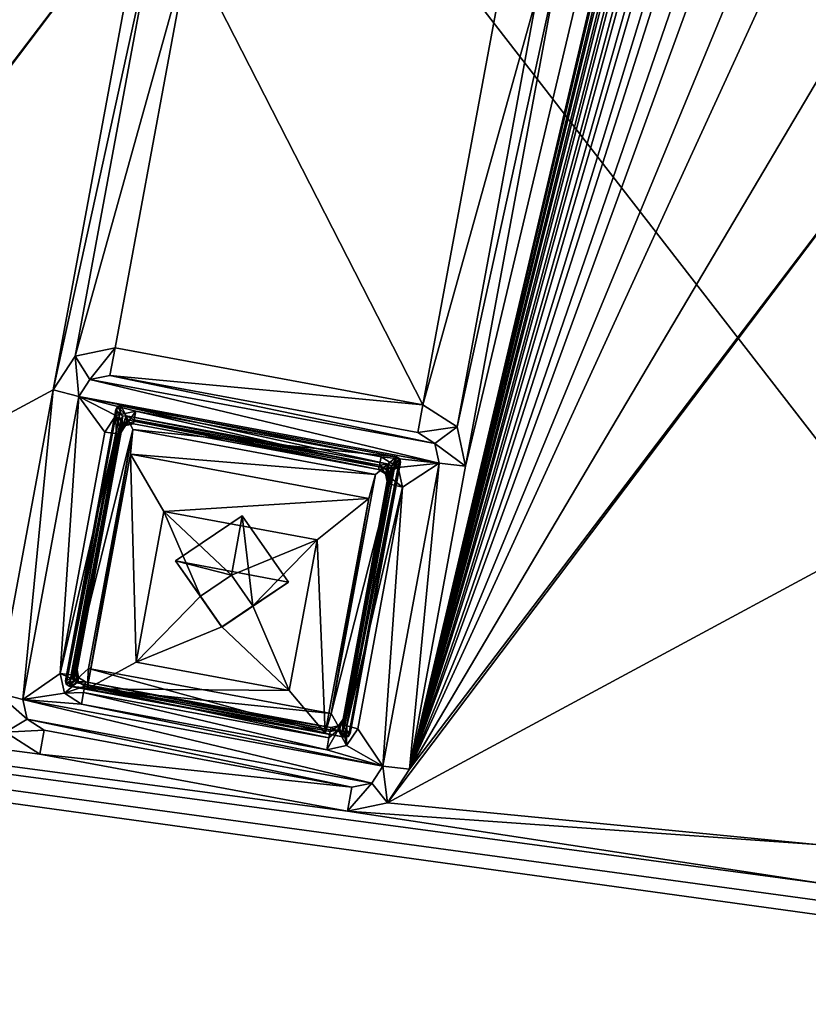
# Model space of a CAD drawing. Units: inches. Extents: x 243 to 586, y -941 to -333.
# Drawn here: x 416 to 431, y -908 to -889 of the extents above; entities that cross this region are included whole.
import ezdxf

# ---------------------------------------------------------------- set-up
doc = ezdxf.new("R2010")
doc.units = ezdxf.units.IN
doc.header["$MEASUREMENT"] = 0
doc.layers.add('57', color=7, linetype='Continuous')

msp = doc.modelspace()

# ---------------------------------------------------------------- linework, layer by layer
at = {"layer": '57', "linetype": 'Continuous'}
for points in [[(452.03, -923.585, 1286.25), (487.241, -733.551, 1252.172), (379.889, -830.532, 1272.435), (452.03, -923.585, 1286.25)], [(392.934, -897.418, 1273.661), (393.989, -891.723, 1272.64), (429.71, -741.584, 1245.461), (392.934, -897.418, 1273.661)], [(428.655, -747.279, 1246.483), (392.934, -897.418, 1273.661), (429.71, -741.584, 1245.461), (428.655, -747.279, 1246.483)], [(393.989, -891.723, 1272.64), (395.742, -882.262, 1270.943), (429.71, -741.584, 1245.461), (393.989, -891.723, 1272.64)], [(408.323, -900.269, 1273.661), (409.378, -894.575, 1272.64), (445.099, -744.435, 1245.461), (408.323, -900.269, 1273.661)], [(444.044, -750.13, 1246.483), (408.323, -900.269, 1273.661), (445.099, -744.435, 1245.461), (444.044, -750.13, 1246.483)], [(409.378, -894.575, 1272.64), (411.131, -885.114, 1270.943), (445.099, -744.435, 1245.461), (409.378, -894.575, 1272.64)], [(426.902, -756.739, 1248.179), (392.934, -897.418, 1273.661), (428.655, -747.279, 1246.483), (426.902, -756.739, 1248.179)], [(423.713, -903.121, 1273.661), (424.768, -897.426, 1272.64), (460.489, -747.287, 1245.461), (423.713, -903.121, 1273.661)], [(459.434, -752.981, 1246.483), (423.713, -903.121, 1273.661), (460.489, -747.287, 1245.461), (459.434, -752.981, 1246.483)], [(424.768, -897.426, 1272.64), (426.521, -887.965, 1270.943), (460.489, -747.287, 1245.461), (424.768, -897.426, 1272.64)], [(442.291, -759.591, 1248.179), (408.323, -900.269, 1273.661), (444.044, -750.13, 1246.483), (442.291, -759.591, 1248.179)], [(457.681, -762.442, 1248.179), (423.713, -903.121, 1273.661), (459.434, -752.981, 1246.483), (457.681, -762.442, 1248.179)], [(425.847, -762.434, 1249.2), (392.934, -897.418, 1273.661), (426.902, -756.739, 1248.179), (425.847, -762.434, 1249.2)], [(441.236, -765.286, 1249.2), (408.323, -900.269, 1273.661), (442.291, -759.591, 1248.179), (441.236, -765.286, 1249.2)], [(392.934, -897.418, 1273.661), (425.847, -762.434, 1249.2), (424.094, -771.895, 1250.897), (392.934, -897.418, 1273.661)], [(456.626, -768.137, 1249.2), (423.713, -903.121, 1273.661), (457.681, -762.442, 1248.179), (456.626, -768.137, 1249.2)], [(408.323, -900.269, 1273.661), (441.236, -765.286, 1249.2), (439.483, -774.746, 1250.897), (408.323, -900.269, 1273.661)], [(423.713, -903.121, 1273.661), (456.626, -768.137, 1249.2), (454.873, -777.598, 1250.897), (423.713, -903.121, 1273.661)], [(423.039, -777.59, 1251.918), (392.934, -897.418, 1273.661), (424.094, -771.895, 1250.897), (423.039, -777.59, 1251.918)], [(438.428, -780.441, 1251.918), (408.323, -900.269, 1273.661), (439.483, -774.746, 1250.897), (438.428, -780.441, 1251.918)], [(421.286, -787.05, 1253.615), (392.934, -897.418, 1273.661), (423.039, -777.59, 1251.918), (421.286, -787.05, 1253.615)], [(453.817, -783.293, 1251.918), (423.713, -903.121, 1273.661), (454.873, -777.598, 1250.897), (453.817, -783.293, 1251.918)], [(436.675, -789.902, 1253.615), (408.323, -900.269, 1273.661), (438.428, -780.441, 1251.918), (436.675, -789.902, 1253.615)], [(452.064, -792.753, 1253.615), (423.713, -903.121, 1273.661), (453.817, -783.293, 1251.918), (452.064, -792.753, 1253.615)], [(420.231, -792.745, 1254.636), (392.934, -897.418, 1273.661), (421.286, -787.05, 1253.615), (420.231, -792.745, 1254.636)], [(435.62, -795.597, 1254.636), (408.323, -900.269, 1273.661), (436.675, -789.902, 1253.615), (435.62, -795.597, 1254.636)], [(418.478, -802.206, 1256.333), (392.934, -897.418, 1273.661), (420.231, -792.745, 1254.636), (418.478, -802.206, 1256.333)], [(451.009, -798.448, 1254.636), (423.713, -903.121, 1273.661), (452.064, -792.753, 1253.615), (451.009, -798.448, 1254.636)], [(433.867, -805.057, 1256.333), (408.323, -900.269, 1273.661), (435.62, -795.597, 1254.636), (433.867, -805.057, 1256.333)], [(449.256, -807.909, 1256.333), (423.713, -903.121, 1273.661), (451.009, -798.448, 1254.636), (449.256, -807.909, 1256.333)], [(417.422, -807.901, 1257.354), (392.934, -897.418, 1273.661), (418.478, -802.206, 1256.333), (417.422, -807.901, 1257.354)], [(432.812, -810.752, 1257.354), (408.323, -900.269, 1273.661), (433.867, -805.057, 1256.333), (432.812, -810.752, 1257.354)], [(392.934, -897.418, 1273.661), (417.422, -807.901, 1257.354), (415.669, -817.362, 1259.051), (392.934, -897.418, 1273.661)], [(448.201, -813.604, 1257.354), (423.713, -903.121, 1273.661), (449.256, -807.909, 1256.333), (448.201, -813.604, 1257.354)], [(408.323, -900.269, 1273.661), (432.812, -810.752, 1257.354), (431.059, -820.213, 1259.051), (408.323, -900.269, 1273.661)], [(423.713, -903.121, 1273.661), (448.201, -813.604, 1257.354), (446.448, -823.064, 1259.051), (423.713, -903.121, 1273.661)], [(430.004, -825.908, 1260.072), (408.323, -900.269, 1273.661), (431.059, -820.213, 1259.051), (430.004, -825.908, 1260.072)], [(445.393, -828.759, 1260.072), (423.713, -903.121, 1273.661), (446.448, -823.064, 1259.051), (445.393, -828.759, 1260.072)], [(428.251, -835.369, 1261.768), (408.323, -900.269, 1273.661), (430.004, -825.908, 1260.072), (428.251, -835.369, 1261.768)], [(443.64, -838.22, 1261.768), (423.713, -903.121, 1273.661), (445.393, -828.759, 1260.072), (443.64, -838.22, 1261.768)], [(259.064, -887.831, 1286.25), (452.03, -923.585, 1286.25), (379.889, -830.532, 1272.435), (259.064, -887.831, 1286.25)], [(427.196, -841.063, 1262.79), (408.323, -900.269, 1273.661), (428.251, -835.369, 1261.768), (427.196, -841.063, 1262.79)], [(442.585, -843.915, 1262.79), (423.713, -903.121, 1273.661), (443.64, -838.22, 1261.768), (442.585, -843.915, 1262.79)], [(425.443, -850.524, 1264.486), (408.323, -900.269, 1273.661), (427.196, -841.063, 1262.79), (425.443, -850.524, 1264.486)], [(440.832, -853.376, 1264.486), (423.713, -903.121, 1273.661), (442.585, -843.915, 1262.79), (440.832, -853.376, 1264.486)], [(425.443, -850.524, 1264.486), (424.387, -856.219, 1265.507), (408.323, -900.269, 1273.661), (425.443, -850.524, 1264.486)], [(440.832, -853.376, 1264.486), (439.777, -859.07, 1265.507), (423.713, -903.121, 1273.661), (440.832, -853.376, 1264.486)], [(424.387, -856.219, 1265.507), (422.634, -865.68, 1267.204), (408.323, -900.269, 1273.661), (424.387, -856.219, 1265.507)], [(439.777, -859.07, 1265.507), (438.024, -868.531, 1267.204), (423.713, -903.121, 1273.661), (439.777, -859.07, 1265.507)], [(422.634, -865.68, 1267.204), (421.579, -871.374, 1268.225), (408.323, -900.269, 1273.661), (422.634, -865.68, 1267.204)], [(438.024, -868.531, 1267.204), (436.969, -874.226, 1268.225), (423.713, -903.121, 1273.661), (438.024, -868.531, 1267.204)], [(408.323, -900.269, 1273.661), (421.579, -871.374, 1268.225), (419.826, -880.835, 1269.922), (408.323, -900.269, 1273.661)], [(423.713, -903.121, 1273.661), (436.969, -874.226, 1268.225), (435.216, -883.687, 1269.922), (423.713, -903.121, 1273.661)], [(418.771, -886.53, 1270.943), (408.323, -900.269, 1273.661), (419.826, -880.835, 1269.922), (418.771, -886.53, 1270.943)], [(434.161, -889.381, 1270.943), (423.713, -903.121, 1273.661), (435.216, -883.687, 1269.922), (434.161, -889.381, 1270.943)], [(440.546, -915.024, 1275.184), (272.554, -884.433, 1275.074), (272.854, -883.953, 1275.184), (440.546, -915.024, 1275.184)], [(440.546, -915.024, 1275.184), (272.854, -883.953, 1275.184), (437.939, -906.759, 1273.834), (440.546, -915.024, 1275.184)], [(416.767, -902.836, 1273.834), (272.854, -883.953, 1275.184), (416.124, -902.423, 1273.784), (416.767, -902.836, 1273.834)], [(272.854, -883.953, 1275.184), (416.767, -902.836, 1273.834), (422.55, -903.907, 1273.834), (272.854, -883.953, 1275.184)], [(272.854, -883.953, 1275.184), (422.55, -903.907, 1273.834), (431.514, -905.275, 1273.784), (272.854, -883.953, 1275.184)], [(432.157, -905.687, 1273.834), (272.854, -883.953, 1275.184), (431.514, -905.275, 1273.784), (432.157, -905.687, 1273.834)], [(272.854, -883.953, 1275.184), (432.157, -905.687, 1273.834), (437.939, -906.759, 1273.834), (272.854, -883.953, 1275.184)], [(451.105, -923.441, 1276.101), (259.98, -888.028, 1276.101), (272.554, -884.433, 1275.074), (451.105, -923.441, 1276.101)], [(440.653, -915.58, 1275.074), (451.105, -923.441, 1276.101), (272.554, -884.433, 1275.074), (440.653, -915.58, 1275.074)], [(440.653, -915.58, 1275.074), (272.554, -884.433, 1275.074), (440.546, -915.024, 1275.184), (440.653, -915.58, 1275.074)], [(407.908, -900.901, 1273.784), (408.323, -900.269, 1273.661), (418.771, -886.53, 1270.943), (407.908, -900.901, 1273.784)], [(417.018, -895.991, 1272.64), (407.908, -900.901, 1273.784), (418.771, -886.53, 1270.943), (417.018, -895.991, 1272.64)], [(418.932, -887.268, 1271.066), (417.018, -895.991, 1272.64), (418.771, -886.53, 1270.943), (418.932, -887.268, 1271.066)], [(417.433, -895.359, 1272.517), (417.018, -895.991, 1272.64), (418.932, -887.268, 1271.066), (417.433, -895.359, 1272.517)], [(419.576, -887.68, 1271.117), (417.433, -895.359, 1272.517), (418.932, -887.268, 1271.066), (419.576, -887.68, 1271.117)], [(418.181, -895.204, 1272.466), (417.433, -895.359, 1272.517), (419.576, -887.68, 1271.117), (418.181, -895.204, 1272.466)], [(423.963, -896.276, 1272.466), (418.181, -895.204, 1272.466), (419.576, -887.68, 1271.117), (423.963, -896.276, 1272.466)], [(423.963, -896.276, 1272.466), (419.576, -887.68, 1271.117), (425.358, -888.752, 1271.117), (423.963, -896.276, 1272.466)], [(452.03, -923.585, 1286.25), (259.064, -887.831, 1286.25), (258.963, -888.378, 1286.189), (452.03, -923.585, 1286.25)], [(451.105, -923.441, 1276.101), (450.773, -923.946, 1276.199), (259.98, -888.028, 1276.101), (451.105, -923.441, 1276.101)], [(259.98, -888.028, 1276.101), (450.773, -923.946, 1276.199), (260.109, -888.618, 1276.199), (259.98, -888.028, 1276.101)], [(424.768, -897.426, 1272.64), (424.607, -896.688, 1272.517), (426.521, -887.965, 1270.943), (424.768, -897.426, 1272.64)], [(426.521, -887.965, 1270.943), (424.607, -896.688, 1272.517), (426.106, -888.597, 1271.066), (426.521, -887.965, 1270.943)], [(258.963, -888.378, 1286.189), (258.884, -888.807, 1285.839), (451.929, -924.132, 1286.189), (258.963, -888.378, 1286.189)], [(452.03, -923.585, 1286.25), (258.963, -888.378, 1286.189), (451.929, -924.132, 1286.189), (452.03, -923.585, 1286.25)], [(450.773, -923.946, 1276.199), (450.175, -924.07, 1276.24), (260.109, -888.618, 1276.199), (450.773, -923.946, 1276.199)], [(260.109, -888.618, 1276.199), (450.175, -924.07, 1276.24), (260.623, -888.948, 1276.24), (260.109, -888.618, 1276.199)], [(424.607, -896.688, 1272.517), (423.963, -896.276, 1272.466), (426.106, -888.597, 1271.066), (424.607, -896.688, 1272.517)], [(426.106, -888.597, 1271.066), (423.963, -896.276, 1272.466), (425.358, -888.752, 1271.117), (426.106, -888.597, 1271.066)], [(255.243, -892.217, 1280.104), (454.027, -929.049, 1280.104), (258.884, -888.807, 1285.839), (255.243, -892.217, 1280.104)], [(258.884, -888.807, 1285.839), (451.85, -924.561, 1285.839), (451.929, -924.132, 1286.189), (258.884, -888.807, 1285.839)], [(258.884, -888.807, 1285.839), (454.027, -929.049, 1280.104), (451.85, -924.561, 1285.839), (258.884, -888.807, 1285.839)], [(451.251, -924.415, 1277.272), (450.503, -924.57, 1277.323), (259.495, -888.885, 1277.272), (451.251, -924.415, 1277.272)], [(259.495, -888.885, 1277.272), (450.503, -924.57, 1277.323), (260.138, -889.297, 1277.323), (259.495, -888.885, 1277.272)], [(451.251, -924.415, 1277.272), (259.495, -888.885, 1277.272), (260.602, -888.983, 1277.253), (451.251, -924.415, 1277.272)], [(260.602, -888.983, 1277.253), (260.593, -889.108, 1276.468), (450.145, -924.23, 1276.468), (260.602, -888.983, 1277.253)], [(260.623, -888.948, 1276.24), (450.152, -924.196, 1276.32), (260.599, -889.076, 1276.323), (260.623, -888.948, 1276.24)], [(450.182, -924.11, 1277.253), (451.251, -924.415, 1277.272), (260.602, -888.983, 1277.253), (450.182, -924.11, 1277.253)], [(450.182, -924.11, 1277.253), (260.602, -888.983, 1277.253), (450.145, -924.23, 1276.468), (450.182, -924.11, 1277.253)], [(260.623, -888.948, 1276.24), (450.175, -924.07, 1276.24), (450.152, -924.196, 1276.32), (260.623, -888.948, 1276.24)], [(450.145, -924.23, 1276.468), (260.593, -889.108, 1276.468), (260.599, -889.076, 1276.323), (450.145, -924.23, 1276.468)], [(450.152, -924.196, 1276.32), (450.145, -924.23, 1276.468), (260.599, -889.076, 1276.323), (450.152, -924.196, 1276.32)], [(450.503, -924.57, 1277.323), (260.109, -889.421, 1276.64), (260.138, -889.297, 1277.323), (450.503, -924.57, 1277.323)], [(450.422, -925.036, 1276.399), (260.046, -889.762, 1276.399), (260.086, -889.546, 1276.446), (450.422, -925.036, 1276.399)], [(260.086, -889.546, 1276.446), (260.109, -889.421, 1276.64), (450.463, -924.817, 1276.448), (260.086, -889.546, 1276.446)], [(450.422, -925.036, 1276.399), (260.086, -889.546, 1276.446), (450.463, -924.817, 1276.448), (450.422, -925.036, 1276.399)], [(450.463, -924.817, 1276.448), (260.109, -889.421, 1276.64), (450.486, -924.695, 1276.64), (450.463, -924.817, 1276.448)], [(450.486, -924.695, 1276.64), (260.109, -889.421, 1276.64), (450.503, -924.57, 1277.323), (450.486, -924.695, 1276.64)], [(423.298, -903.753, 1273.784), (423.713, -903.121, 1273.661), (434.161, -889.381, 1270.943), (423.298, -903.753, 1273.784)], [(432.408, -898.842, 1272.64), (423.298, -903.753, 1273.784), (434.161, -889.381, 1270.943), (432.408, -898.842, 1272.64)], [(463.474, -936.61, 1277.987), (243.714, -895.892, 1277.987), (260.046, -889.762, 1276.399), (463.474, -936.61, 1277.987)], [(450.422, -925.036, 1276.399), (463.474, -936.61, 1277.987), (260.046, -889.762, 1276.399), (450.422, -925.036, 1276.399)], [(255.163, -892.646, 1279.754), (454.027, -929.049, 1280.104), (255.243, -892.217, 1280.104), (255.163, -892.646, 1279.754)], [(255.062, -893.193, 1279.693), (453.948, -929.478, 1279.754), (255.163, -892.646, 1279.754), (255.062, -893.193, 1279.693)], [(453.948, -929.478, 1279.754), (454.027, -929.049, 1280.104), (255.163, -892.646, 1279.754), (453.948, -929.478, 1279.754)], [(255.062, -893.193, 1279.693), (243.793, -895.465, 1280.449), (453.846, -930.025, 1279.693), (255.062, -893.193, 1279.693)], [(255.062, -893.193, 1279.693), (453.846, -930.025, 1279.693), (453.948, -929.478, 1279.754), (255.062, -893.193, 1279.693)], [(417.433, -895.359, 1272.517), (418.181, -895.204, 1272.466), (417.711, -895.8, 1272.381), (417.433, -895.359, 1272.517)], [(418.181, -895.204, 1272.466), (418.085, -895.723, 1272.356), (417.711, -895.8, 1272.381), (418.181, -895.204, 1272.466)], [(418.181, -895.204, 1272.466), (423.963, -896.276, 1272.466), (418.085, -895.723, 1272.356), (418.181, -895.204, 1272.466)], [(243.793, -895.465, 1280.449), (244.518, -898.786, 1281.001), (463.553, -936.184, 1280.449), (243.793, -895.465, 1280.449)], [(243.793, -895.465, 1280.449), (463.553, -936.184, 1280.449), (453.846, -930.025, 1279.693), (243.793, -895.465, 1280.449)], [(417.018, -895.991, 1272.64), (417.433, -895.359, 1272.517), (417.504, -896.116, 1272.443), (417.018, -895.991, 1272.64)], [(417.504, -896.116, 1272.443), (417.433, -895.359, 1272.517), (417.711, -895.8, 1272.381), (417.504, -896.116, 1272.443)], [(424.27, -897.369, 1272.443), (417.504, -896.116, 1272.443), (417.711, -895.8, 1272.381), (424.27, -897.369, 1272.443)], [(418.085, -895.723, 1272.356), (424.189, -897.001, 1272.381), (417.711, -895.8, 1272.381), (418.085, -895.723, 1272.356)], [(424.189, -897.001, 1272.381), (424.27, -897.369, 1272.443), (417.711, -895.8, 1272.381), (424.189, -897.001, 1272.381)], [(423.868, -896.794, 1272.356), (424.189, -897.001, 1272.381), (418.085, -895.723, 1272.356), (423.868, -896.794, 1272.356)], [(423.963, -896.276, 1272.466), (423.868, -896.794, 1272.356), (418.085, -895.723, 1272.356), (423.963, -896.276, 1272.466)], [(244.439, -899.213, 1278.539), (243.714, -895.892, 1277.987), (461.607, -939.451, 1278.539), (244.439, -899.213, 1278.539)], [(461.607, -939.451, 1278.539), (243.714, -895.892, 1277.987), (463.474, -936.61, 1277.987), (461.607, -939.451, 1278.539)], [(415.963, -901.686, 1273.661), (407.908, -900.901, 1273.784), (417.018, -895.991, 1272.64), (415.963, -901.686, 1273.661)], [(415.963, -901.686, 1273.661), (417.018, -895.991, 1272.64), (416.448, -901.81, 1273.464), (415.963, -901.686, 1273.661)], [(417.018, -895.991, 1272.64), (417.504, -896.116, 1272.443), (416.448, -901.81, 1273.464), (417.018, -895.991, 1272.64)], [(416.448, -901.81, 1273.464), (417.504, -896.116, 1272.443), (417.149, -901.324, 1273.357), (416.448, -901.81, 1273.464)], [(417.149, -901.324, 1273.357), (417.504, -896.116, 1272.443), (417.99, -896.787, 1272.543), (417.149, -901.324, 1273.357)], [(417.504, -896.116, 1272.443), (424.27, -897.369, 1272.443), (423.179, -897.248, 1272.457), (417.504, -896.116, 1272.443)], [(417.504, -896.116, 1272.443), (423.179, -897.248, 1272.457), (418.571, -896.394, 1272.457), (417.504, -896.116, 1272.443)], [(417.99, -896.787, 1272.543), (417.504, -896.116, 1272.443), (418.197, -896.472, 1272.482), (417.99, -896.787, 1272.543)], [(418.197, -896.472, 1272.482), (417.504, -896.116, 1272.443), (418.571, -896.394, 1272.457), (418.197, -896.472, 1272.482)], [(417.261, -901.522, 1274.395), (417.25, -901.457, 1274.384), (418.226, -896.302, 1273.459), (417.261, -901.522, 1274.395)], [(418.226, -896.302, 1273.459), (417.25, -901.457, 1274.384), (418.194, -896.361, 1273.47), (418.226, -896.302, 1273.459)], [(417.25, -901.457, 1274.384), (418.288, -896.548, 1273.254), (418.194, -896.361, 1273.47), (417.25, -901.457, 1274.384)], [(417.321, -901.559, 1274.399), (417.261, -901.522, 1274.395), (418.297, -896.291, 1273.454), (417.321, -901.559, 1274.399)], [(418.297, -896.291, 1273.454), (417.261, -901.522, 1274.395), (418.226, -896.302, 1273.459), (418.297, -896.291, 1273.454)], [(417.321, -901.559, 1274.399), (418.297, -896.291, 1273.454), (418.515, -896.737, 1273.525), (417.321, -901.559, 1274.399)], [(418.324, -896.487, 1273.242), (418.226, -896.302, 1273.459), (418.194, -896.361, 1273.47), (418.324, -896.487, 1273.242)], [(418.288, -896.548, 1273.254), (418.324, -896.487, 1273.242), (418.194, -896.361, 1273.47), (418.288, -896.548, 1273.254)], [(418.197, -896.472, 1272.482), (418.571, -896.394, 1272.457), (418.377, -896.664, 1272.814), (418.197, -896.472, 1272.482)], [(418.391, -896.478, 1273.238), (418.297, -896.291, 1273.454), (418.226, -896.302, 1273.459), (418.391, -896.478, 1273.238)], [(418.324, -896.487, 1273.242), (418.391, -896.478, 1273.238), (418.226, -896.302, 1273.459), (418.324, -896.487, 1273.242)], [(418.297, -896.291, 1273.454), (423.471, -897.25, 1273.454), (418.515, -896.737, 1273.525), (418.297, -896.291, 1273.454)], [(418.391, -896.478, 1273.238), (423.316, -897.391, 1273.238), (418.297, -896.291, 1273.454), (418.391, -896.478, 1273.238)], [(423.316, -897.391, 1273.238), (423.471, -897.25, 1273.454), (418.297, -896.291, 1273.454), (423.316, -897.391, 1273.238)], [(418.571, -896.394, 1272.457), (418.536, -896.584, 1272.58), (418.377, -896.664, 1272.814), (418.571, -896.394, 1272.457)], [(418.571, -896.394, 1272.457), (423.143, -897.438, 1272.58), (418.536, -896.584, 1272.58), (418.571, -896.394, 1272.457)], [(418.571, -896.394, 1272.457), (423.179, -897.248, 1272.457), (423.143, -897.438, 1272.58), (418.571, -896.394, 1272.457)], [(423.963, -896.276, 1272.466), (424.607, -896.688, 1272.517), (423.868, -896.794, 1272.356), (423.963, -896.276, 1272.466)], [(417.389, -901.398, 1274.123), (418.288, -896.548, 1273.254), (417.25, -901.457, 1274.384), (417.389, -901.398, 1274.123)], [(417.389, -901.398, 1274.123), (417.399, -901.465, 1274.135), (418.288, -896.548, 1273.254), (417.389, -901.398, 1274.123)], [(418.288, -896.548, 1273.254), (417.399, -901.465, 1274.135), (418.324, -896.487, 1273.242), (418.288, -896.548, 1273.254)], [(418.324, -896.487, 1273.242), (417.399, -901.465, 1274.135), (417.468, -901.251, 1274.095), (418.324, -896.487, 1273.242)], [(418.308, -896.714, 1273.282), (418.324, -896.487, 1273.242), (417.468, -901.251, 1274.095), (418.308, -896.714, 1273.282)], [(417.99, -896.787, 1272.543), (418.197, -896.472, 1272.482), (418.201, -896.81, 1272.63), (417.99, -896.787, 1272.543)], [(418.201, -896.81, 1272.63), (418.197, -896.472, 1272.482), (418.294, -896.79, 1272.839), (418.201, -896.81, 1272.63)], [(418.294, -896.79, 1272.839), (418.197, -896.472, 1272.482), (418.377, -896.664, 1272.814), (418.294, -896.79, 1272.839)], [(418.391, -896.478, 1273.238), (418.324, -896.487, 1273.242), (418.308, -896.714, 1273.282), (418.391, -896.478, 1273.238)], [(418.395, -896.584, 1273.256), (418.391, -896.478, 1273.238), (418.308, -896.714, 1273.282), (418.395, -896.584, 1273.256)], [(418.377, -896.664, 1272.814), (418.395, -896.584, 1273.256), (418.308, -896.714, 1273.282), (418.377, -896.664, 1272.814)], [(418.377, -896.664, 1272.814), (418.527, -896.633, 1272.804), (418.395, -896.584, 1273.256), (418.377, -896.664, 1272.814)], [(418.536, -896.584, 1272.58), (418.527, -896.633, 1272.804), (418.377, -896.664, 1272.814), (418.536, -896.584, 1272.58)], [(418.391, -896.478, 1273.238), (423.148, -897.41, 1273.247), (423.316, -897.391, 1273.238), (418.391, -896.478, 1273.238)], [(423.148, -897.41, 1273.247), (418.391, -896.478, 1273.238), (418.541, -896.556, 1273.247), (423.148, -897.41, 1273.247)], [(418.541, -896.556, 1273.247), (418.391, -896.478, 1273.238), (418.395, -896.584, 1273.256), (418.541, -896.556, 1273.247)], [(418.527, -896.633, 1272.804), (418.541, -896.556, 1273.247), (418.395, -896.584, 1273.256), (418.527, -896.633, 1272.804)], [(418.527, -896.633, 1272.804), (423.134, -897.487, 1272.804), (418.541, -896.556, 1273.247), (418.527, -896.633, 1272.804)], [(423.134, -897.487, 1272.804), (418.527, -896.633, 1272.804), (418.536, -896.584, 1272.58), (423.134, -897.487, 1272.804)], [(423.143, -897.438, 1272.58), (423.134, -897.487, 1272.804), (418.536, -896.584, 1272.58), (423.143, -897.438, 1272.58)], [(423.134, -897.487, 1272.804), (423.148, -897.41, 1273.247), (418.541, -896.556, 1273.247), (423.134, -897.487, 1272.804)], [(417.683, -901.228, 1274.33), (417.321, -901.559, 1274.399), (418.515, -896.737, 1273.525), (417.683, -901.228, 1274.33)], [(418.294, -896.79, 1272.839), (418.308, -896.714, 1273.282), (417.468, -901.251, 1274.095), (418.294, -896.79, 1272.839)], [(417.683, -901.228, 1274.33), (418.515, -896.737, 1273.525), (417.655, -901.612, 1271.918), (417.683, -901.228, 1274.33)], [(418.515, -896.737, 1273.525), (418.472, -897.203, 1271.127), (417.655, -901.612, 1271.918), (418.515, -896.737, 1273.525)], [(418.294, -896.79, 1272.839), (418.377, -896.664, 1272.814), (418.308, -896.714, 1273.282), (418.294, -896.79, 1272.839)], [(418.515, -896.737, 1273.525), (423.076, -897.582, 1273.525), (418.472, -897.203, 1271.127), (418.515, -896.737, 1273.525)], [(423.471, -897.25, 1273.454), (423.076, -897.582, 1273.525), (418.515, -896.737, 1273.525), (423.471, -897.25, 1273.454)], [(423.868, -896.794, 1272.356), (424.607, -896.688, 1272.517), (424.189, -897.001, 1272.381), (423.868, -896.794, 1272.356)], [(424.607, -896.688, 1272.517), (424.768, -897.426, 1272.64), (424.189, -897.001, 1272.381), (424.607, -896.688, 1272.517)], [(417.149, -901.324, 1273.357), (417.99, -896.787, 1272.543), (418.201, -896.81, 1272.63), (417.149, -901.324, 1273.357)], [(417.149, -901.324, 1273.357), (418.201, -896.81, 1272.63), (417.36, -901.348, 1273.444), (417.149, -901.324, 1273.357)], [(418.201, -896.81, 1272.63), (418.294, -896.79, 1272.839), (417.36, -901.348, 1273.444), (418.201, -896.81, 1272.63)], [(417.36, -901.348, 1273.444), (418.294, -896.79, 1272.839), (417.453, -901.328, 1273.653), (417.36, -901.348, 1273.444)], [(417.453, -901.328, 1273.653), (418.294, -896.79, 1272.839), (417.468, -901.251, 1274.095), (417.453, -901.328, 1273.653)], [(424.768, -897.426, 1272.64), (424.27, -897.369, 1272.443), (424.189, -897.001, 1272.381), (424.768, -897.426, 1272.64)], [(417.655, -901.612, 1271.918), (418.472, -897.203, 1271.127), (418.576, -901.108, 1270.989), (417.655, -901.612, 1271.918)], [(418.472, -897.203, 1271.127), (423.076, -897.582, 1273.525), (422.949, -898.032, 1271.127), (418.472, -897.203, 1271.127)], [(418.576, -901.108, 1270.989), (418.472, -897.203, 1271.127), (419.101, -898.276, 1270.481), (418.576, -901.108, 1270.989)], [(418.472, -897.203, 1271.127), (422.949, -898.032, 1271.127), (419.101, -898.276, 1270.481), (418.472, -897.203, 1271.127)], [(423.471, -897.25, 1273.454), (422.495, -902.517, 1274.399), (422.244, -902.073, 1274.33), (423.471, -897.25, 1273.454)], [(423.076, -897.582, 1273.525), (423.471, -897.25, 1273.454), (422.244, -902.073, 1274.33), (423.076, -897.582, 1273.525)], [(423.471, -897.25, 1273.454), (423.531, -897.286, 1273.459), (422.495, -902.517, 1274.399), (423.471, -897.25, 1273.454)], [(422.495, -902.517, 1274.399), (423.531, -897.286, 1273.459), (422.566, -902.506, 1274.395), (422.495, -902.517, 1274.399)], [(423.531, -897.286, 1273.459), (423.542, -897.352, 1273.47), (422.566, -902.506, 1274.395), (423.531, -897.286, 1273.459)], [(423.179, -897.248, 1272.457), (423.499, -897.454, 1272.482), (423.143, -897.438, 1272.58), (423.179, -897.248, 1272.457)], [(423.179, -897.248, 1272.457), (424.27, -897.369, 1272.443), (423.499, -897.454, 1272.482), (423.179, -897.248, 1272.457)], [(423.316, -897.391, 1273.238), (423.378, -897.427, 1273.242), (423.471, -897.25, 1273.454), (423.316, -897.391, 1273.238)], [(423.378, -897.427, 1273.242), (423.531, -897.286, 1273.459), (423.471, -897.25, 1273.454), (423.378, -897.427, 1273.242)], [(423.378, -897.427, 1273.242), (423.387, -897.493, 1273.254), (423.531, -897.286, 1273.459), (423.378, -897.427, 1273.242)], [(423.387, -897.493, 1273.254), (423.542, -897.352, 1273.47), (423.531, -897.286, 1273.459), (423.387, -897.493, 1273.254)], [(423.378, -897.427, 1273.242), (423.309, -897.64, 1273.282), (422.453, -902.404, 1274.135), (423.378, -897.427, 1273.242)], [(422.489, -902.343, 1274.123), (423.378, -897.427, 1273.242), (422.453, -902.404, 1274.135), (422.489, -902.343, 1274.123)], [(423.387, -897.493, 1273.254), (422.489, -902.343, 1274.123), (423.542, -897.352, 1273.47), (423.387, -897.493, 1273.254)], [(423.542, -897.352, 1273.47), (422.489, -902.343, 1274.123), (422.598, -902.448, 1274.384), (423.542, -897.352, 1273.47)], [(423.387, -897.493, 1273.254), (423.378, -897.427, 1273.242), (422.489, -902.343, 1274.123), (423.387, -897.493, 1273.254)], [(422.566, -902.506, 1274.395), (423.542, -897.352, 1273.47), (422.598, -902.448, 1274.384), (422.566, -902.506, 1274.395)], [(423.134, -897.487, 1272.804), (423.263, -897.569, 1272.814), (423.148, -897.41, 1273.247), (423.134, -897.487, 1272.804)], [(423.499, -897.454, 1272.482), (423.134, -897.487, 1272.804), (423.143, -897.438, 1272.58), (423.499, -897.454, 1272.482)], [(423.134, -897.487, 1272.804), (423.499, -897.454, 1272.482), (423.263, -897.569, 1272.814), (423.134, -897.487, 1272.804)], [(423.148, -897.41, 1273.247), (423.28, -897.496, 1273.258), (423.316, -897.391, 1273.238), (423.148, -897.41, 1273.247)], [(423.148, -897.41, 1273.247), (423.263, -897.569, 1272.814), (423.28, -897.496, 1273.258), (423.148, -897.41, 1273.247)], [(424.27, -897.369, 1272.443), (423.215, -903.064, 1273.464), (423.58, -897.823, 1272.543), (424.27, -897.369, 1272.443)], [(423.713, -903.121, 1273.661), (423.215, -903.064, 1273.464), (424.27, -897.369, 1272.443), (423.713, -903.121, 1273.661)], [(423.499, -897.454, 1272.482), (423.58, -897.823, 1272.543), (423.263, -897.569, 1272.814), (423.499, -897.454, 1272.482)], [(423.263, -897.569, 1272.814), (423.295, -897.717, 1272.839), (423.28, -897.496, 1273.258), (423.263, -897.569, 1272.814)], [(423.28, -897.496, 1273.258), (423.309, -897.64, 1273.282), (423.316, -897.391, 1273.238), (423.28, -897.496, 1273.258)], [(423.295, -897.717, 1272.839), (423.309, -897.64, 1273.282), (423.28, -897.496, 1273.258), (423.295, -897.717, 1272.839)], [(423.316, -897.391, 1273.238), (423.309, -897.64, 1273.282), (423.378, -897.427, 1273.242), (423.316, -897.391, 1273.238)], [(423.499, -897.454, 1272.482), (424.27, -897.369, 1272.443), (423.58, -897.823, 1272.543), (423.499, -897.454, 1272.482)], [(424.768, -897.426, 1272.64), (423.713, -903.121, 1273.661), (424.27, -897.369, 1272.443), (424.768, -897.426, 1272.64)], [(423.076, -897.582, 1273.525), (422.244, -902.073, 1274.33), (422.949, -898.032, 1271.127), (423.076, -897.582, 1273.525)], [(423.309, -897.64, 1273.282), (422.468, -902.178, 1274.095), (422.453, -902.404, 1274.135), (423.309, -897.64, 1273.282)], [(423.295, -897.717, 1272.839), (422.454, -902.254, 1273.653), (423.309, -897.64, 1273.282), (423.295, -897.717, 1272.839)], [(423.309, -897.64, 1273.282), (422.454, -902.254, 1273.653), (422.468, -902.178, 1274.095), (423.309, -897.64, 1273.282)], [(423.58, -897.823, 1272.543), (423.375, -897.769, 1272.63), (423.263, -897.569, 1272.814), (423.58, -897.823, 1272.543)], [(423.375, -897.769, 1272.63), (423.295, -897.717, 1272.839), (423.263, -897.569, 1272.814), (423.375, -897.769, 1272.63)], [(422.454, -902.254, 1273.653), (423.295, -897.717, 1272.839), (423.375, -897.769, 1272.63), (422.454, -902.254, 1273.653)], [(422.534, -902.307, 1273.444), (422.454, -902.254, 1273.653), (423.375, -897.769, 1272.63), (422.534, -902.307, 1273.444)], [(423.58, -897.823, 1272.543), (422.534, -902.307, 1273.444), (423.375, -897.769, 1272.63), (423.58, -897.823, 1272.543)], [(423.58, -897.823, 1272.543), (422.74, -902.36, 1273.357), (422.534, -902.307, 1273.444), (423.58, -897.823, 1272.543)], [(423.58, -897.823, 1272.543), (423.215, -903.064, 1273.464), (422.74, -902.36, 1273.357), (423.58, -897.823, 1272.543)], [(422.949, -898.032, 1271.127), (421.978, -898.809, 1270.481), (419.101, -898.276, 1270.481), (422.949, -898.032, 1271.127)], [(422.949, -898.032, 1271.127), (422.132, -902.441, 1271.918), (421.978, -898.809, 1270.481), (422.949, -898.032, 1271.127)], [(422.949, -898.032, 1271.127), (422.244, -902.073, 1274.33), (422.132, -902.441, 1271.918), (422.949, -898.032, 1271.127)], [(418.576, -901.108, 1270.989), (419.101, -898.276, 1270.481), (419.785, -899.869, 1270.735), (418.576, -901.108, 1270.989)], [(419.101, -898.276, 1270.481), (421.978, -898.809, 1270.481), (420.367, -899.474, 1270.648), (419.101, -898.276, 1270.481)], [(419.785, -899.869, 1270.735), (419.101, -898.276, 1270.481), (420.367, -899.474, 1270.648), (419.785, -899.869, 1270.735)], [(419.319, -899.204, 1273.927), (420.573, -898.36, 1273.74), (421.439, -899.606, 1273.928), (419.319, -899.204, 1273.927)], [(420.367, -899.474, 1270.648), (420.573, -898.36, 1273.74), (419.319, -899.204, 1273.927), (420.367, -899.474, 1270.648)], [(420.367, -899.474, 1270.648), (420.769, -900.048, 1270.734), (420.573, -898.36, 1273.74), (420.367, -899.474, 1270.648)], [(420.573, -898.36, 1273.74), (420.769, -900.048, 1270.734), (421.439, -899.606, 1273.928), (420.573, -898.36, 1273.74)], [(244.518, -898.786, 1281.001), (247.411, -900.642, 1281.23), (461.686, -939.025, 1281.001), (244.518, -898.786, 1281.001)], [(463.553, -936.184, 1280.449), (244.518, -898.786, 1281.001), (461.686, -939.025, 1281.001), (463.553, -936.184, 1280.449)], [(420.367, -899.474, 1270.648), (421.978, -898.809, 1270.481), (420.769, -900.048, 1270.734), (420.367, -899.474, 1270.648)], [(421.978, -898.809, 1270.481), (421.453, -901.641, 1270.989), (420.769, -900.048, 1270.734), (421.978, -898.809, 1270.481)], [(422.132, -902.441, 1271.918), (421.453, -901.641, 1270.989), (421.978, -898.809, 1270.481), (422.132, -902.441, 1271.918)], [(431.352, -904.537, 1273.661), (423.298, -903.753, 1273.784), (432.408, -898.842, 1272.64), (431.352, -904.537, 1273.661)], [(247.331, -901.069, 1278.768), (244.439, -899.213, 1278.539), (458.242, -940.148, 1278.768), (247.331, -901.069, 1278.768)], [(458.242, -940.148, 1278.768), (244.439, -899.213, 1278.539), (461.607, -939.451, 1278.539), (458.242, -940.148, 1278.768)], [(420.186, -900.45, 1274.115), (419.319, -899.204, 1273.927), (421.439, -899.606, 1273.928), (420.186, -900.45, 1274.115)], [(419.785, -899.869, 1270.735), (420.367, -899.474, 1270.648), (419.319, -899.204, 1273.927), (419.785, -899.869, 1270.735)], [(420.186, -900.45, 1274.115), (419.785, -899.869, 1270.735), (419.319, -899.204, 1273.927), (420.186, -900.45, 1274.115)], [(420.187, -900.443, 1270.822), (420.186, -900.45, 1274.115), (421.439, -899.606, 1273.928), (420.187, -900.443, 1270.822)], [(420.769, -900.048, 1270.734), (420.187, -900.443, 1270.822), (421.439, -899.606, 1273.928), (420.769, -900.048, 1270.734)], [(420.187, -900.443, 1270.822), (418.576, -901.108, 1270.989), (419.785, -899.869, 1270.735), (420.187, -900.443, 1270.822)], [(420.187, -900.443, 1270.822), (419.785, -899.869, 1270.735), (420.186, -900.45, 1274.115), (420.187, -900.443, 1270.822)], [(421.453, -901.641, 1270.989), (420.187, -900.443, 1270.822), (420.769, -900.048, 1270.734), (421.453, -901.641, 1270.989)], [(421.453, -901.641, 1270.989), (418.576, -901.108, 1270.989), (420.187, -900.443, 1270.822), (421.453, -901.641, 1270.989)], [(458.321, -939.721, 1281.23), (247.411, -900.642, 1281.23), (247.342, -901.01, 1281.147), (458.321, -939.721, 1281.23)], [(461.686, -939.025, 1281.001), (247.411, -900.642, 1281.23), (458.321, -939.721, 1281.23), (461.686, -939.025, 1281.001)], [(247.342, -901.01, 1281.147), (247.305, -901.212, 1280.825), (458.253, -940.089, 1281.147), (247.342, -901.01, 1281.147)], [(458.321, -939.721, 1281.23), (247.342, -901.01, 1281.147), (458.253, -940.089, 1281.147), (458.321, -939.721, 1281.23)], [(247.305, -901.212, 1280.825), (247.258, -901.468, 1279.347), (458.168, -940.547, 1279.347), (247.305, -901.212, 1280.825)], [(247.331, -901.069, 1278.768), (458.183, -940.465, 1278.974), (247.273, -901.386, 1278.974), (247.331, -901.069, 1278.768)], [(458.253, -940.089, 1281.147), (247.305, -901.212, 1280.825), (458.215, -940.291, 1280.825), (458.253, -940.089, 1281.147)], [(458.215, -940.291, 1280.825), (247.305, -901.212, 1280.825), (458.168, -940.547, 1279.347), (458.215, -940.291, 1280.825)], [(247.331, -901.069, 1278.768), (458.242, -940.148, 1278.768), (458.183, -940.465, 1278.974), (247.331, -901.069, 1278.768)], [(421.453, -901.641, 1270.989), (417.655, -901.612, 1271.918), (418.576, -901.108, 1270.989), (421.453, -901.641, 1270.989)], [(458.168, -940.547, 1279.347), (247.258, -901.468, 1279.347), (247.273, -901.386, 1278.974), (458.168, -940.547, 1279.347)], [(458.183, -940.465, 1278.974), (458.168, -940.547, 1279.347), (247.273, -901.386, 1278.974), (458.183, -940.465, 1278.974)], [(417.23, -901.693, 1273.418), (416.448, -901.81, 1273.464), (417.149, -901.324, 1273.357), (417.23, -901.693, 1273.418)], [(417.23, -901.693, 1273.418), (417.149, -901.324, 1273.357), (417.486, -901.475, 1273.677), (417.23, -901.693, 1273.418)], [(417.149, -901.324, 1273.357), (417.36, -901.348, 1273.444), (417.486, -901.475, 1273.677), (417.149, -901.324, 1273.357)], [(417.261, -901.522, 1274.395), (417.389, -901.398, 1274.123), (417.25, -901.457, 1274.384), (417.261, -901.522, 1274.395)], [(417.399, -901.465, 1274.135), (417.389, -901.398, 1274.123), (417.261, -901.522, 1274.395), (417.399, -901.465, 1274.135)], [(422.244, -902.073, 1274.33), (417.321, -901.559, 1274.399), (417.683, -901.228, 1274.33), (422.244, -902.073, 1274.33)], [(417.36, -901.348, 1273.444), (417.453, -901.328, 1273.653), (417.486, -901.475, 1273.677), (417.36, -901.348, 1273.444)], [(417.399, -901.465, 1274.135), (417.461, -901.5, 1274.139), (417.468, -901.251, 1274.095), (417.399, -901.465, 1274.135)], [(417.453, -901.328, 1273.653), (417.468, -901.251, 1274.095), (417.497, -901.395, 1274.119), (417.453, -901.328, 1273.653)], [(417.486, -901.475, 1273.677), (417.453, -901.328, 1273.653), (417.497, -901.395, 1274.119), (417.486, -901.475, 1273.677)], [(417.468, -901.251, 1274.095), (417.461, -901.5, 1274.139), (417.497, -901.395, 1274.119), (417.468, -901.251, 1274.095)], [(417.497, -901.395, 1274.119), (417.461, -901.5, 1274.139), (417.628, -901.481, 1274.13), (417.497, -901.395, 1274.119)], [(417.486, -901.475, 1273.677), (417.497, -901.395, 1274.119), (417.628, -901.481, 1274.13), (417.486, -901.475, 1273.677)], [(417.683, -901.228, 1274.33), (417.655, -901.612, 1271.918), (422.132, -902.441, 1271.918), (417.683, -901.228, 1274.33)], [(422.244, -902.073, 1274.33), (417.683, -901.228, 1274.33), (422.132, -902.441, 1271.918), (422.244, -902.073, 1274.33)], [(417.614, -901.558, 1273.687), (417.23, -901.693, 1273.418), (417.486, -901.475, 1273.677), (417.614, -901.558, 1273.687)], [(417.592, -901.679, 1273.494), (417.23, -901.693, 1273.418), (417.614, -901.558, 1273.687), (417.592, -901.679, 1273.494)], [(417.321, -901.559, 1274.399), (417.399, -901.465, 1274.135), (417.261, -901.522, 1274.395), (417.321, -901.559, 1274.399)], [(417.461, -901.5, 1274.139), (417.399, -901.465, 1274.135), (417.321, -901.559, 1274.399), (417.461, -901.5, 1274.139)], [(417.461, -901.5, 1274.139), (417.321, -901.559, 1274.399), (422.495, -902.517, 1274.399), (417.461, -901.5, 1274.139)], [(422.495, -902.517, 1274.399), (417.321, -901.559, 1274.399), (422.244, -902.073, 1274.33), (422.495, -902.517, 1274.399)], [(417.461, -901.5, 1274.139), (422.386, -902.413, 1274.139), (417.628, -901.481, 1274.13), (417.461, -901.5, 1274.139)], [(422.386, -902.413, 1274.139), (417.461, -901.5, 1274.139), (422.495, -902.517, 1274.399), (422.386, -902.413, 1274.139)], [(417.614, -901.558, 1273.687), (417.486, -901.475, 1273.677), (417.628, -901.481, 1274.13), (417.614, -901.558, 1273.687)], [(417.592, -901.679, 1273.494), (417.614, -901.558, 1273.687), (422.199, -902.533, 1273.494), (417.592, -901.679, 1273.494)], [(417.614, -901.558, 1273.687), (417.628, -901.481, 1274.13), (422.236, -902.335, 1274.13), (417.614, -901.558, 1273.687)], [(417.614, -901.558, 1273.687), (422.222, -902.412, 1273.687), (422.199, -902.533, 1273.494), (417.614, -901.558, 1273.687)], [(422.222, -902.412, 1273.687), (417.614, -901.558, 1273.687), (422.236, -902.335, 1274.13), (422.222, -902.412, 1273.687)], [(417.628, -901.481, 1274.13), (422.386, -902.413, 1274.139), (422.236, -902.335, 1274.13), (417.628, -901.481, 1274.13)], [(416.124, -902.423, 1273.784), (415.963, -901.686, 1273.661), (416.529, -902.179, 1273.525), (416.124, -902.423, 1273.784)], [(415.963, -901.686, 1273.661), (416.448, -901.81, 1273.464), (416.529, -902.179, 1273.525), (415.963, -901.686, 1273.661)], [(417.551, -901.9, 1273.444), (416.448, -901.81, 1273.464), (417.23, -901.693, 1273.418), (417.551, -901.9, 1273.444)], [(417.551, -901.9, 1273.444), (417.23, -901.693, 1273.418), (417.592, -901.679, 1273.494), (417.551, -901.9, 1273.444)], [(422.158, -902.753, 1273.444), (417.551, -901.9, 1273.444), (417.592, -901.679, 1273.494), (422.158, -902.753, 1273.444)], [(422.158, -902.753, 1273.444), (417.592, -901.679, 1273.494), (422.199, -902.533, 1273.494), (422.158, -902.753, 1273.444)], [(422.132, -902.441, 1271.918), (417.655, -901.612, 1271.918), (421.453, -901.641, 1270.989), (422.132, -902.441, 1271.918)], [(423.215, -903.064, 1273.464), (423.007, -903.379, 1273.525), (416.448, -901.81, 1273.464), (423.215, -903.064, 1273.464)], [(423.215, -903.064, 1273.464), (416.448, -901.81, 1273.464), (417.551, -901.9, 1273.444), (423.215, -903.064, 1273.464)], [(416.448, -901.81, 1273.464), (423.007, -903.379, 1273.525), (416.529, -902.179, 1273.525), (416.448, -901.81, 1273.464)], [(422.158, -902.753, 1273.444), (423.215, -903.064, 1273.464), (417.551, -901.9, 1273.444), (422.158, -902.753, 1273.444)], [(416.851, -902.386, 1273.551), (416.124, -902.423, 1273.784), (416.529, -902.179, 1273.525), (416.851, -902.386, 1273.551)], [(422.633, -903.457, 1273.551), (416.851, -902.386, 1273.551), (416.529, -902.179, 1273.525), (422.633, -903.457, 1273.551)], [(423.007, -903.379, 1273.525), (422.633, -903.457, 1273.551), (416.529, -902.179, 1273.525), (423.007, -903.379, 1273.525)], [(422.371, -902.381, 1273.677), (422.222, -902.412, 1273.687), (422.382, -902.307, 1274.121), (422.371, -902.381, 1273.677)], [(422.222, -902.412, 1273.687), (422.236, -902.335, 1274.13), (422.382, -902.307, 1274.121), (422.222, -902.412, 1273.687)], [(422.236, -902.335, 1274.13), (422.386, -902.413, 1274.139), (422.382, -902.307, 1274.121), (422.236, -902.335, 1274.13)], [(422.454, -902.254, 1273.653), (422.371, -902.381, 1273.677), (422.468, -902.178, 1274.095), (422.454, -902.254, 1273.653)], [(422.468, -902.178, 1274.095), (422.371, -902.381, 1273.677), (422.382, -902.307, 1274.121), (422.468, -902.178, 1274.095)], [(422.454, -902.254, 1273.653), (422.532, -902.676, 1273.418), (422.371, -902.381, 1273.677), (422.454, -902.254, 1273.653)], [(422.386, -902.413, 1274.139), (422.468, -902.178, 1274.095), (422.382, -902.307, 1274.121), (422.386, -902.413, 1274.139)], [(422.453, -902.404, 1274.135), (422.468, -902.178, 1274.095), (422.386, -902.413, 1274.139), (422.453, -902.404, 1274.135)], [(422.534, -902.307, 1273.444), (422.532, -902.676, 1273.418), (422.454, -902.254, 1273.653), (422.534, -902.307, 1273.444)], [(422.74, -902.36, 1273.357), (422.532, -902.676, 1273.418), (422.534, -902.307, 1273.444), (422.74, -902.36, 1273.357)], [(416.767, -902.836, 1273.834), (416.124, -902.423, 1273.784), (416.851, -902.386, 1273.551), (416.767, -902.836, 1273.834)], [(422.633, -903.457, 1273.551), (416.767, -902.836, 1273.834), (416.851, -902.386, 1273.551), (422.633, -903.457, 1273.551)], [(422.532, -902.676, 1273.418), (422.158, -902.753, 1273.444), (422.371, -902.381, 1273.677), (422.532, -902.676, 1273.418)], [(422.158, -902.753, 1273.444), (422.199, -902.533, 1273.494), (422.371, -902.381, 1273.677), (422.158, -902.753, 1273.444)], [(422.199, -902.533, 1273.494), (422.222, -902.412, 1273.687), (422.371, -902.381, 1273.677), (422.199, -902.533, 1273.494)], [(422.453, -902.404, 1274.135), (422.386, -902.413, 1274.139), (422.566, -902.506, 1274.395), (422.453, -902.404, 1274.135)], [(422.386, -902.413, 1274.139), (422.495, -902.517, 1274.399), (422.566, -902.506, 1274.395), (422.386, -902.413, 1274.139)], [(422.489, -902.343, 1274.123), (422.453, -902.404, 1274.135), (422.598, -902.448, 1274.384), (422.489, -902.343, 1274.123)], [(422.453, -902.404, 1274.135), (422.566, -902.506, 1274.395), (422.598, -902.448, 1274.384), (422.453, -902.404, 1274.135)], [(422.74, -902.36, 1273.357), (423.215, -903.064, 1273.464), (422.532, -902.676, 1273.418), (422.74, -902.36, 1273.357)], [(422.532, -902.676, 1273.418), (423.215, -903.064, 1273.464), (422.158, -902.753, 1273.444), (422.532, -902.676, 1273.418)], [(422.55, -903.907, 1273.834), (416.767, -902.836, 1273.834), (422.633, -903.457, 1273.551), (422.55, -903.907, 1273.834)], [(423.215, -903.064, 1273.464), (423.298, -903.753, 1273.784), (423.007, -903.379, 1273.525), (423.215, -903.064, 1273.464)], [(423.713, -903.121, 1273.661), (423.298, -903.753, 1273.784), (423.215, -903.064, 1273.464), (423.713, -903.121, 1273.661)], [(423.298, -903.753, 1273.784), (422.55, -903.907, 1273.834), (423.007, -903.379, 1273.525), (423.298, -903.753, 1273.784)], [(422.55, -903.907, 1273.834), (422.633, -903.457, 1273.551), (423.007, -903.379, 1273.525), (422.55, -903.907, 1273.834)], [(422.55, -903.907, 1273.834), (423.298, -903.753, 1273.784), (431.352, -904.537, 1273.661), (422.55, -903.907, 1273.834)], [(431.514, -905.275, 1273.784), (422.55, -903.907, 1273.834), (431.352, -904.537, 1273.661), (431.514, -905.275, 1273.784)]]:
    msp.add_3dface(points, dxfattribs=at)

doc.saveas('drawing.dxf')
